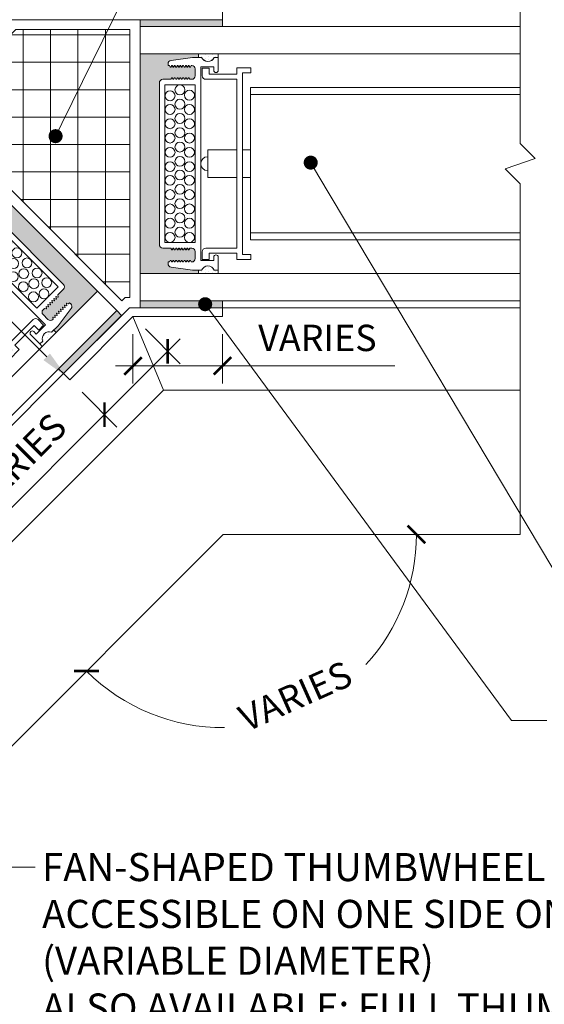
# Model space of a CAD drawing. Extents: x -22 to 490, y -53 to -42.
# Drawn here: x 150 to 151, y -51 to -49 of the extents above; entities that cross this region are included whole.
import ezdxf
from ezdxf import colors
from ezdxf.entities.mleader import LeaderData, LeaderLine
from ezdxf.math import Vec2, Vec3

# ---------------------------------------------------------------- set-up
doc = ezdxf.new("R2010")
doc.units = 0
doc.header["$LTSCALE"] = 0.375
doc.header["$MEASUREMENT"] = 0
doc.linetypes.add('DASHED', pattern=[0.75, 0.5, -0.25])
doc.layers.get('0').update_dxf_attribs({"linetype": 'CONTINUOUS', "lineweight": 0})
doc.layers.get('DEFPOINTS').update_dxf_attribs({"linetype": 'CONTINUOUS', "lineweight": 5})
for name, color, linetype, lineweight in [('Catalague Texte Anglais', 7, 'CONTINUOUS', 0), ('FRAME_C', 152, 'CONTINUOUS', 40), ('FRAME_H', 255, 'CONTINUOUS', 0), ('FRAME_L', 103, 'CONTINUOUS', 30), ('OPERTAOR', 80, 'CONTINUOUS', 0), ('VITRAGE', 140, 'CONTINUOUS', 15)]:
    doc.layers.add(name, color=color, linetype=linetype, lineweight=lineweight)
doc.layers.add('DIMENSION', color=143, linetype='CONTINUOUS')
doc.layers.add('VISION CONTROL', color=120, linetype='CONTINUOUS')
doc.styles.get("Standard").update_dxf_attribs({"font": 'arial.ttf', "height": 0.08})
doc.styles.add('T_ISO_0.5', font='arial.ttf', dxfattribs={"height": 0.06})
doc.dimstyles.new('catalogue ISO-0.25', dxfattribs={"dimscale": 0.5, "dimtxt": 0.06, "dimasz": 0.08, "dimexe": 0.08, "dimexo": 0.08, "dimgap": 0.05, "dimtad": 1, "dimdec": 1, "dimlfac": 101.6, "dimzin": 9, "dimdsep": 46, "dimtxsty": 'T_ISO_0.5', "dimblk": 'ARCHTICK', "dimcen": 0.5, "dimdle": 0.08, "dimclrd": 30, "dimclre": 165, "dimclrt": 7, "dimadec": 0, "dimazin": 0, "dimtfac": 1, "dimtdec": 1, "dimtmove": 0, "dimatfit": 3, "dimfxl": 0.15, "dimfrac": 2, "dimlwd": 9, "dimlwe": 9, "dimarcsym": 0})

# ---------------------------------------------------------------- blocks, each defined once
blk = doc.blocks.new('*X47')
at = {"color": 0, "linetype": 'DASHED'}
for p, q in [((146.546875, 93.34375), (146.546875, 93.34375)), ((146.5625, 93.375), (146.5625, 93.375)), ((146.5625, 93.3125), (146.5625, 93.3125)), ((146.578125, 93.34375), (146.578125, 93.34375)), ((146.59375, 93.3125), (146.59375, 93.3125)), ((146.546875, 93.28125), (146.546875, 93.28125)), ((146.5625, 93.25), (146.5625, 93.25)), ((146.578125, 93.28125), (146.578125, 93.28125))]:
    blk.add_line(p, q, dxfattribs=at)
blk = doc.blocks.new('INTERCALAIRE 21')
at = {"layer": 'VISION CONTROL', "lineweight": 5}
h = blk.add_hatch(color=8, dxfattribs=at)
edge = h.paths.add_edge_path()
edge.add_line((-2.842170943040401e-14, 0.500000000000032), (-0.2662452840436345, 0.500000000000032))
edge.add_line((-0.2662452840436345, 0.500000000000032), (-0.2662452840436345, 0.4847062384682523))
edge.add_line((-0.2662452840436345, 0.4847062384682523), (-0.237628243279687, 0.4847062384682523))
edge.add_line((-0.237628243279687, 0.4847062384682523), (-0.140366696281184, 0.4710370194686568))
edge.add_arc((-0.1425350993677164, 0.4553395440302488), 0.01584653612260758, -0.13510308549410865, 82.1351030854538, ccw=False)
edge.add_line((-0.1266886072995206, 0.4553021780329836), (-0.1266886072995277, 0.4476852451937781))
edge.add_line((-0.1266886072995277, 0.4476852451937781), (-0.1330443979919025, 0.4476852451937781))
edge.add_line((-0.1330443979919025, 0.4476852451937781), (-0.1384070963885975, 0.4383967791050729))
edge.add_line((-0.1384070963885975, 0.4383967791050729), (-0.1437697947852854, 0.4476852451937781))
edge.add_line((-0.1437697947852854, 0.4476852451937781), (-0.1457559793766521, 0.4476852451937781))
edge.add_line((-0.1457559793766521, 0.4476852451937781), (-0.1511186777733471, 0.4383967791050587))
edge.add_line((-0.1511186777733471, 0.4383967791050587), (-0.1564813761700421, 0.4476852451937781))
edge.add_line((-0.1564813761700421, 0.4476852451937781), (-0.1584675607614088, 0.4476852451937781))
edge.add_line((-0.1584675607614088, 0.4476852451937781), (-0.1638302591581038, 0.4383967791050587))
edge.add_line((-0.1638302591581038, 0.4383967791050587), (-0.1691929575547988, 0.4476852451937781))
edge.add_line((-0.1691929575547988, 0.4476852451937781), (-0.1711791421461584, 0.4476852451937781))
edge.add_line((-0.1711791421461584, 0.4476852451937781), (-0.1765418405428534, 0.4383967791050587))
edge.add_line((-0.1765418405428534, 0.4383967791050587), (-0.1819045389395413, 0.4476852451937781))
edge.add_line((-0.1819045389395413, 0.4476852451937781), (-0.1838907235309151, 0.4476852451937781))
edge.add_line((-0.1838907235309151, 0.4476852451937781), (-0.189253421927603, 0.4383967791050587))
edge.add_line((-0.189253421927603, 0.4383967791050587), (-0.194616120324298, 0.4476852451937781))
edge.add_line((-0.194616120324298, 0.4476852451937781), (-0.1966023049156718, 0.4476852451937781))
edge.add_line((-0.1966023049156718, 0.4476852451937781), (-0.2019650033123597, 0.4383967791050587))
edge.add_line((-0.2019650033123597, 0.4383967791050587), (-0.2073277017090547, 0.4476852451937781))
edge.add_line((-0.2073277017090547, 0.4476852451937781), (-0.2093138863004143, 0.4476852451937781))
edge.add_line((-0.2093138863004143, 0.4476852451937781), (-0.2146765846971164, 0.4383967791050445))
edge.add_line((-0.2146765846971164, 0.4383967791050445), (-0.2200392830938043, 0.4476852451937781))
edge.add_line((-0.2200392830938043, 0.4476852451937781), (-0.222025467685171, 0.4476852451937781))
edge.add_line((-0.222025467685171, 0.4476852451937781), (-0.2273881660818589, 0.4383967791050587))
edge.add_line((-0.2273881660818589, 0.4383967791050587), (-0.2326559543428246, 0.4475208560165491))
edge.add_arc((-0.2349356675290615, 0.4317957684628446), 0.01588947673094285, 81.75112766354992, 180)
edge.add_line((-0.2508251442600056, 0.4317957684628446), (-0.2508251442599985, 0.4004140519192241))
edge.add_arc((-0.2349356675290579, 0.4004140519192312), 0.01588947673094054, 180.0000000000256, 269.9999999998975)
edge.add_line((-0.2349356675290863, 0.3845245751882906), (-0.2265221896000185, 0.3845245751882906))
edge.add_line((-0.2265221896000185, 0.3845245751882906), (-0.2211594912033306, 0.3938130412770384))
edge.add_line((-0.2211594912033306, 0.3938130412770384), (-0.2157967928066356, 0.3845245751882906))
edge.add_line((-0.2157967928066356, 0.3845245751882906), (-0.2138106082152689, 0.3845245751882906))
edge.add_line((-0.2138106082152689, 0.3845245751882906), (-0.2084479098185739, 0.3938130412770384))
edge.add_line((-0.2084479098185739, 0.3938130412770384), (-0.2030852114218789, 0.3845245751882906))
edge.add_line((-0.2030852114218789, 0.3845245751882906), (-0.2010990268305193, 0.3845245751882906))
edge.add_line((-0.2010990268305193, 0.3845245751882906), (-0.1957363284338314, 0.3938130412770384))
edge.add_line((-0.1957363284338314, 0.3938130412770384), (-0.1903736300371293, 0.3845245751882906))
edge.add_line((-0.1903736300371293, 0.3845245751882906), (-0.1883874454457626, 0.3845245751882906))
edge.add_line((-0.1883874454457626, 0.3845245751882906), (-0.1830247470490747, 0.3938130412770384))
edge.add_line((-0.1830247470490747, 0.3938130412770384), (-0.1776620486523797, 0.3845245751882906))
edge.add_line((-0.1776620486523797, 0.3845245751882906), (-0.1756758640610059, 0.3845245751882906))
edge.add_line((-0.1756758640610059, 0.3845245751882906), (-0.170313165664318, 0.3938130412770384))
edge.add_line((-0.170313165664318, 0.3938130412770384), (-0.164950467267623, 0.3845245751882906))
edge.add_line((-0.164950467267623, 0.3845245751882906), (-0.1629642826762563, 0.3845245751882906))
edge.add_line((-0.1629642826762563, 0.3845245751882906), (-0.1576015842795684, 0.3938130412770384))
edge.add_line((-0.1576015842795684, 0.3938130412770384), (-0.1522388858828663, 0.3845245751882906))
edge.add_line((-0.1522388858828663, 0.3845245751882906), (-0.1502527012915067, 0.3845245751882906))
edge.add_line((-0.1502527012915067, 0.3845245751882906), (-0.1448900028948117, 0.3938130412770384))
edge.add_line((-0.1448900028948117, 0.3938130412770384), (-0.1395273044981238, 0.3845245751882906))
edge.add_line((-0.1395273044981238, 0.3845245751882906), (-0.1032516291213952, 0.3845245751882977))
edge.add_arc((-0.1032516291214023, 0.368635098457343), 0.01588947673095475, 5.121592039358802e-11, 89.99999999997442, ccw=False)
edge.add_line((-0.08736215239044753, 0.3686350984573572), (-0.08736215239046174, -0.368635098457343))
edge.add_arc((-0.1032516291214058, -0.3686350984573359), 0.0158894767309441, 269.99999999998715, 359.9999999999744, ccw=False)
edge.add_line((-0.1032516291214094, -0.3845245751882835), (-0.139527304498138, -0.3845245751882693))
edge.add_line((-0.139527304498138, -0.3845245751882693), (-0.1448900028948259, -0.3938130412770171))
edge.add_line((-0.1448900028948259, -0.3938130412770171), (-0.1502527012915209, -0.3845245751882693))
edge.add_line((-0.1502527012915209, -0.3845245751882693), (-0.1522388858828805, -0.3845245751882693))
edge.add_line((-0.1522388858828805, -0.3845245751882693), (-0.1576015842795826, -0.3938130412770171))
edge.add_line((-0.1576015842795826, -0.3938130412770171), (-0.1629642826762705, -0.3845245751882693))
edge.add_line((-0.1629642826762705, -0.3845245751882693), (-0.1649504672676372, -0.3845245751882693))
edge.add_line((-0.1649504672676372, -0.3845245751882693), (-0.1703131656643322, -0.3938130412770171))
edge.add_line((-0.1703131656643322, -0.3938130412770171), (-0.1756758640610201, -0.3845245751882693))
edge.add_line((-0.1756758640610201, -0.3845245751882693), (-0.1776620486523939, -0.3845245751882693))
edge.add_line((-0.1776620486523939, -0.3845245751882693), (-0.1830247470490889, -0.3938130412770171))
edge.add_line((-0.1830247470490889, -0.3938130412770171), (-0.1883874454457768, -0.3845245751882693))
edge.add_line((-0.1883874454457768, -0.3845245751882693), (-0.1903736300371435, -0.3845245751882693))
edge.add_line((-0.1903736300371435, -0.3845245751882693), (-0.1957363284338456, -0.3938130412770029))
edge.add_line((-0.1957363284338456, -0.3938130412770029), (-0.2010990268305335, -0.3845245751882693))
edge.add_line((-0.2010990268305335, -0.3845245751882693), (-0.2030852114218931, -0.3845245751882693))
edge.add_line((-0.2030852114218931, -0.3845245751882693), (-0.2084479098185881, -0.3938130412770171))
edge.add_line((-0.2084479098185881, -0.3938130412770171), (-0.2138106082152831, -0.3845245751882693))
edge.add_line((-0.2138106082152831, -0.3845245751882693), (-0.2157967928066498, -0.3845245751882693))
edge.add_line((-0.2157967928066498, -0.3845245751882693), (-0.2211594912033448, -0.3938130412770171))
edge.add_line((-0.2211594912033448, -0.3938130412770171), (-0.2265221896000327, -0.3845245751882693))
edge.add_line((-0.2265221896000327, -0.3845245751882693), (-0.2349356675291006, -0.3845245751882764))
edge.add_arc((-0.2349356675290757, -0.4004140519192099), 0.01588947673093344, 90.0000000000897, 180.0000000000256)
edge.add_line((-0.2508251442600127, -0.400414051919217), (-0.2508251442600127, -0.4317957684628304))
edge.add_arc((-0.2349356675290757, -0.4317957684628304), 0.01588947673093699, 180, 278.2488723364792)
edge.add_line((-0.2326559543428317, -0.4475208560165278), (-0.227388166081866, -0.4383967791050516))
edge.add_line((-0.227388166081866, -0.4383967791050516), (-0.2220254676851781, -0.447685245193771))
edge.add_line((-0.2220254676851781, -0.447685245193771), (-0.2200392830938114, -0.447685245193771))
edge.add_line((-0.2200392830938114, -0.447685245193771), (-0.2146765846971235, -0.4383967791050374))
edge.add_line((-0.2146765846971235, -0.4383967791050374), (-0.2093138863004214, -0.447685245193771))
edge.add_line((-0.2093138863004214, -0.447685245193771), (-0.2073277017090618, -0.447685245193771))
edge.add_line((-0.2073277017090618, -0.447685245193771), (-0.2019650033123668, -0.4383967791050374))
edge.add_line((-0.2019650033123668, -0.4383967791050374), (-0.1966023049156789, -0.447685245193771))
edge.add_line((-0.1966023049156789, -0.447685245193771), (-0.1946161203243051, -0.447685245193771))
edge.add_line((-0.1946161203243051, -0.447685245193771), (-0.1892534219276101, -0.4383967791050516))
edge.add_line((-0.1892534219276101, -0.4383967791050516), (-0.1838907235309222, -0.447685245193771))
edge.add_line((-0.1838907235309222, -0.447685245193771), (-0.1819045389395484, -0.447685245193771))
edge.add_line((-0.1819045389395484, -0.447685245193771), (-0.1765418405428605, -0.4383967791050374))
edge.add_line((-0.1765418405428605, -0.4383967791050374), (-0.1711791421461655, -0.447685245193771))
edge.add_line((-0.1711791421461655, -0.447685245193771), (-0.1691929575548059, -0.447685245193771))
edge.add_line((-0.1691929575548059, -0.447685245193771), (-0.1638302591581109, -0.4383967791050374))
edge.add_line((-0.1638302591581109, -0.4383967791050374), (-0.1584675607614159, -0.447685245193771))
edge.add_line((-0.1584675607614159, -0.447685245193771), (-0.1564813761700492, -0.447685245193771))
edge.add_line((-0.1564813761700492, -0.447685245193771), (-0.1511186777733542, -0.4383967791050374))
edge.add_line((-0.1511186777733542, -0.4383967791050374), (-0.1457559793766592, -0.447685245193771))
edge.add_line((-0.1457559793766592, -0.447685245193771), (-0.1437697947852925, -0.447685245193771))
edge.add_line((-0.1437697947852925, -0.447685245193771), (-0.1384070963886046, -0.4383967791050516))
edge.add_line((-0.1384070963886046, -0.4383967791050516), (-0.1330443979919096, -0.447685245193771))
edge.add_line((-0.1330443979919096, -0.447685245193771), (-0.1266886072995348, -0.447685245193771))
edge.add_line((-0.1266886072995348, -0.447685245193771), (-0.1266886072995348, -0.4553235273875096))
edge.add_arc((-0.1425780840304718, -0.4553235273875096), 0.01588947673093699, -82.00000000001342, 0, ccw=False)
edge.add_line((-0.1403666962811982, -0.4710583688231686), (-0.2376282432797012, -0.4847275878227784))
edge.add_line((-0.2376282432797012, -0.4847275878227784), (-0.2662452840436487, -0.4847275878227784))
edge.add_line((-0.2662452840436487, -0.4847275878227784), (-0.2662452840436487, -0.500000000000032))
edge.add_line((-0.2662452840436487, -0.500000000000032), (-4.263256414560601e-14, -0.500000000000032))
edge.add_line((-4.263256414560601e-14, -0.500000000000032), (-2.842170943040401e-14, 0.500000000000032))
at = {"linetype": 'Continuous', "lineweight": 0, "ltscale": 0.15}
for p, q in [((-0.2662452840436416, 0.5000000000000107), (-7.105427357601002e-15, 0.5000000000000107)), ((-7.105427357601002e-15, 0.5000000000000107), (7.105427357601002e-15, -0.5000000000000107)), ((-0.2662452840436274, -0.5000000000000107), (7.105427357601002e-15, -0.5000000000000107))]:
    blk.add_line(p, q, dxfattribs=at)
at = {"color": 7, "linetype": 'Continuous', "lineweight": 0}
for p, q in [((-0.3554970722250772, 0.4847275878227855), (-0.337185527618665, 0.4847275878227855)), ((-0.3554970722250772, 0.4253406503733963), (-0.3554970722250772, 0.4847275878227855)), ((-0.2800607041189309, 0.4847275878227855), (-0.2376282432796941, 0.4847275878227855)), ((-0.2800607041068375, 0.4847275878227855), (-0.2662452840436416, 0.4847275878227855)), ((-0.2376282432796941, 0.4847275878227855), (-0.1403666962811911, 0.4710583688231758)), ((-0.1266886072995277, 0.4476852451937781), (-0.1266886072995277, 0.4553235273875167)), ((-0.4405838480480284, 0.4363198270062689), (-0.50374451805353, 0.4363198270062689)), ((-0.50374451805353, 0.4363198270062689), (-0.50374451805353, 0.4136773226646788)), ((-0.50374451805353, 0.4136773226646788), (-0.4658083923584044, 0.4136773226646788)), ((-0.4658083923584044, 0.4136773226646788), (-0.4658083923583902, -0.4143615100754907)), ((-0.4405838480480284, 0.4073215319722969), (-0.4405838480480284, 0.4363198270062689)), ((-0.314461126496191, 0.4073215319722969), (-0.4405838480480284, 0.4073215319722969)), ((-0.2760496885703674, 0.4412301452718417), (-0.3352379893931214, 0.4412301452718417)), ((-0.3352379893931214, 0.4412301452718417), (-0.3352379893931214, 0.4253406503733963)), ((-0.314461126496191, 0.4360218993175629), (-0.314461126496191, 0.4073215319722969)), ((-0.2826821730343099, 0.4360218993175629), (-0.314461126496191, 0.4360218993175629)), ((-0.2826821730343099, 0.4005685043616545), (-0.2826821730343099, 0.4360218993175629)), ((-0.2760496885703674, 0.4412301452718417), (-0.2760496885703532, -0.4412301452718133)), ((-0.2508251442599985, 0.4004140519192383), (-0.2508251442599985, 0.4317957684628446)), ((-0.234935667529065, 0.4476852451937781), (-0.2327508644785539, 0.4476852451937781)), ((-0.2327508644785539, 0.4476852451937781), (-0.2285079849071536, 0.4403363622057377)), ((-0.2262683472565712, 0.4403363622057377), (-0.2285079849071536, 0.4403363622057377)), ((-0.222025467685171, 0.4476852451937781), (-0.2262683472565712, 0.4403363622057377)), ((-0.222025467685171, 0.4476852451937781), (-0.2200392830938043, 0.4476852451937781)), ((-0.2200392830938043, 0.4476852451937781), (-0.2157964035224111, 0.4403363622057377)), ((-0.2135567658718145, 0.4403363622057377), (-0.2157964035224111, 0.4403363622057377)), ((-0.2093138863004143, 0.4476852451937781), (-0.2135567658718145, 0.4403363622057377)), ((-0.2093138863004143, 0.4476852451937781), (-0.2073277017090547, 0.4476852451937781)), ((-0.2073277017090547, 0.4476852451937781), (-0.2030848221376544, 0.4403363622057377)), ((-0.2008451844870649, 0.4403363622057377), (-0.2030848221376544, 0.4403363622057377)), ((-0.1966023049156718, 0.4476852451937781), (-0.2008451844870649, 0.4403363622057377)), ((-0.1966023049156718, 0.4476852451937781), (-0.194616120324298, 0.4476852451937781)), ((-0.194616120324298, 0.4476852451937781), (-0.1903732407528977, 0.4403363622057377)), ((-0.1881336031023153, 0.4403363622057377), (-0.1903732407528977, 0.4403363622057377)), ((-0.1838907235309151, 0.4476852451937781), (-0.1881336031023153, 0.4403363622057377)), ((-0.1838907235309151, 0.4476852451937781), (-0.1819045389395413, 0.4476852451937781)), ((-0.1819045389395413, 0.4476852451937781), (-0.1776616593681482, 0.4403363622057377)), ((-0.1754220217175586, 0.4403363622057377), (-0.1776616593681482, 0.4403363622057377)), ((-0.1711791421461584, 0.4476852451937781), (-0.1754220217175586, 0.4403363622057377)), ((-0.1711791421461584, 0.4476852451937781), (-0.1691929575547988, 0.4476852451937781)), ((-0.1691929575547988, 0.4476852451937781), (-0.1649500779833986, 0.4403363622057377)), ((-0.162710440332809, 0.4403363622057377), (-0.1649500779833986, 0.4403363622057377)), ((-0.1584675607614088, 0.4476852451937781), (-0.162710440332809, 0.4403363622057377)), ((-0.1584675607614088, 0.4476852451937781), (-0.1564813761700421, 0.4476852451937781)), ((-0.1564813761700421, 0.4476852451937781), (-0.1522384965986419, 0.4403363622057377)), ((-0.1499988589480523, 0.4403363622057377), (-0.1522384965986419, 0.4403363622057377)), ((-0.1457559793766521, 0.4476852451937781), (-0.1499988589480523, 0.4403363622057377)), ((-0.1457559793766521, 0.4476852451937781), (-0.1437697947852854, 0.4476852451937781)), ((-0.1437697947852854, 0.4476852451937781), (-0.1395269152138852, 0.4403363622057377)), ((-0.1372872775633098, 0.4403363622057377), (-0.1395269152138852, 0.4403363622057377)), ((-0.1330443979919025, 0.4476852451937781), (-0.1372872775633098, 0.4403363622057377)), ((-0.1266886072995277, 0.4476852451937781), (-0.1330443979919025, 0.4476852451937781)), ((-0.2985716497652575, 0.3846790276307068), (-0.4405838480480284, 0.3846790276307068)), ((-0.4405838480480142, -0.3853632150415329), (-0.4405838480480284, 0.3846790276307068)), ((-0.2508251442599985, 0.3596972677962036), (-0.2508251442599843, -0.359697267796161)), ((-0.2508251442599985, 0.3596972677962036), (-0.1125866967008164, 0.3596972677962036)), ((-0.2349356675290579, 0.3845245751883049), (-0.2265221896000256, 0.3845245751882906)), ((-0.2265221896000256, 0.3845245751882906), (-0.2222793100286324, 0.3918734581763594)), ((-0.2200396723780429, 0.3918734581763594), (-0.2222793100286324, 0.3918734581763594)), ((-0.2157967928066427, 0.3845245751882906), (-0.2200396723780429, 0.3918734581763594)), ((-0.2157967928066427, 0.3845245751882906), (-0.213810608215276, 0.3845245751882906)), ((-0.213810608215276, 0.3845245751882906), (-0.2095677286438757, 0.3918734581763594)), ((-0.2073280909932862, 0.3918734581763594), (-0.2095677286438757, 0.3918734581763594)), ((-0.203085211421886, 0.3845245751882906), (-0.2073280909932862, 0.3918734581763594)), ((-0.203085211421886, 0.3845245751882906), (-0.2010990268305264, 0.3845245751882906)), ((-0.2010990268305264, 0.3845245751882906), (-0.1968561472591261, 0.3918734581763594)), ((-0.1946165096085437, 0.3918734581763594), (-0.1968561472591261, 0.3918734581763594)), ((-0.1903736300371364, 0.3845245751882906), (-0.1946165096085437, 0.3918734581763594)), ((-0.1903736300371364, 0.3845245751882906), (-0.1883874454457697, 0.3845245751882906)), ((-0.1883874454457697, 0.3845245751882906), (-0.1841445658743694, 0.3918734581763594)), ((-0.181904928223787, 0.3918734581763594), (-0.1841445658743694, 0.3918734581763594)), ((-0.1776620486523868, 0.3845245751882906), (-0.181904928223787, 0.3918734581763594)), ((-0.1776620486523868, 0.3845245751882906), (-0.175675864061013, 0.3845245751882906)), ((-0.175675864061013, 0.3845245751882906), (-0.1714329844896127, 0.3918734581763594)), ((-0.1691933468390303, 0.3918734581763594), (-0.1714329844896127, 0.3918734581763594)), ((-0.1649504672676301, 0.3845245751882906), (-0.1691933468390303, 0.3918734581763594)), ((-0.1649504672676301, 0.3845245751882906), (-0.1629642826762634, 0.3845245751882906)), ((-0.1629642826762634, 0.3845245751882906), (-0.1587214031048703, 0.3918734581763594)), ((-0.1564817654542807, 0.3918734581763594), (-0.1587214031048703, 0.3918734581763594)), ((-0.1522388858828734, 0.3845245751882906), (-0.1564817654542807, 0.3918734581763594)), ((-0.1522388858828734, 0.3845245751882906), (-0.1502527012915138, 0.3845245751882906)), ((-0.1502527012915138, 0.3845245751882906), (-0.1460098217201136, 0.3918734581763594)), ((-0.143770184069524, 0.3918734581763594), (-0.1460098217201136, 0.3918734581763594)), ((-0.1395273044981309, 0.3845245751882906), (-0.143770184069524, 0.3918734581763594)), ((-0.1395273044981309, 0.3845245751882906), (-0.1032516291213952, 0.3845245751883049)), ((-0.1125866967008022, -0.359697267796161), (-0.1125866967008022, 0.3596972677962036)), ((-0.08736215239044753, 0.3686351096669647), (-0.08736215239043332, -0.3686350984573288)), ((-0.5030264044987902, 0.06306148134702383), (-0.4658083923584115, 0.06306148134702383)), ((-0.4405838480480355, 0.06306148134702383), (-0.3075804320198259, 0.06306148134702383)), ((-0.3075804320198259, 0.06306148134702383), (-0.3075804320198259, -0.06306149245076043)), ((-0.5030264044987902, -0.06306149245076043), (-0.4658083923584115, -0.06306149245076043)), ((-0.4405838480480355, -0.06306149245076043), (-0.3075804320198259, -0.06306149245076043)), ((-0.2985716497652362, -0.3853632150415329), (-0.4405838480480142, -0.3853632150415329)), ((-0.2826821730342957, -0.4012526917724664), (-0.2826821730342957, -0.4367060867283747)), ((-0.2508251442599843, -0.359697267796161), (-0.1125866967008022, -0.359697267796161)), ((-0.2508251442599843, -0.4004140519191957), (-0.2508251442599843, -0.431795768462802)), ((-0.2349356675290437, -0.3845245751882622), (-0.2265221896000114, -0.384524575188248)), ((-0.2265221896000114, -0.384524575188248), (-0.2222793100286182, -0.3918734581763168)), ((-0.2200396723780287, -0.3918734581763168), (-0.2222793100286182, -0.3918734581763168)), ((-0.2157967928066284, -0.384524575188248), (-0.2200396723780287, -0.3918734581763168)), ((-0.2157967928066284, -0.384524575188248), (-0.2138106082152618, -0.384524575188248)), ((-0.2138106082152618, -0.384524575188248), (-0.2095677286438615, -0.3918734581763168)), ((-0.207328090993272, -0.3918734581763168), (-0.2095677286438615, -0.3918734581763168)), ((-0.2030852114218717, -0.384524575188248), (-0.207328090993272, -0.3918734581763168)), ((-0.2030852114218717, -0.384524575188248), (-0.2010990268305122, -0.384524575188248)), ((-0.2010990268305122, -0.384524575188248), (-0.1968561472591119, -0.3918734581763168)), ((-0.1946165096085295, -0.3918734581763168), (-0.1968561472591119, -0.3918734581763168)), ((-0.1903736300371222, -0.384524575188248), (-0.1946165096085295, -0.3918734581763168)), ((-0.1903736300371222, -0.384524575188248), (-0.1883874454457555, -0.384524575188248)), ((-0.1883874454457555, -0.384524575188248), (-0.1841445658743552, -0.3918734581763168)), ((-0.1819049282237728, -0.3918734581763168), (-0.1841445658743552, -0.3918734581763168)), ((-0.1776620486523726, -0.384524575188248), (-0.1819049282237728, -0.3918734581763168)), ((-0.1776620486523726, -0.384524575188248), (-0.1756758640609988, -0.384524575188248)), ((-0.1756758640609988, -0.384524575188248), (-0.1714329844895985, -0.3918734581763168)), ((-0.1691933468390161, -0.3918734581763168), (-0.1714329844895985, -0.3918734581763168)), ((-0.1649504672676159, -0.384524575188248), (-0.1691933468390161, -0.3918734581763168)), ((-0.1649504672676159, -0.384524575188248), (-0.1629642826762492, -0.384524575188248)), ((-0.1629642826762492, -0.384524575188248), (-0.1587214031048561, -0.3918734581763168)), ((-0.1564817654542665, -0.3918734581763168), (-0.1587214031048561, -0.3918734581763168)), ((-0.1522388858828592, -0.384524575188248), (-0.1564817654542665, -0.3918734581763168)), ((-0.1522388858828592, -0.384524575188248), (-0.1502527012914996, -0.384524575188248)), ((-0.1502527012914996, -0.384524575188248), (-0.1460098217200994, -0.3918734581763168)), ((-0.1437701840695098, -0.3918734581763168), (-0.1460098217200994, -0.3918734581763168)), ((-0.1395273044981167, -0.384524575188248), (-0.1437701840695098, -0.3918734581763168)), ((-0.1395273044981167, -0.384524575188248), (-0.103251629121381, -0.3845245751882622)), ((-0.5037445180535158, -0.4143615100754907), (-0.4658083923583902, -0.4143615100754907)), ((-0.5037445180535158, -0.4370040144170808), (-0.5037445180535158, -0.4143615100754907)), ((-0.4405838480480142, -0.4370040144170808), (-0.5037445180535158, -0.4370040144170808)), ((-0.4405838480480142, -0.408005719383123), (-0.4405838480480142, -0.4370040144170808)), ((-0.3144611264961767, -0.408005719383123), (-0.4405838480480142, -0.408005719383123)), ((-0.355497072225063, -0.4253406503733537), (-0.355497072225063, -0.484727587822757)), ((-0.3352379893931072, -0.4412301452718133), (-0.3352379893931072, -0.4253406503733537)), ((-0.2760496885703532, -0.4412301452718133), (-0.3352379893931072, -0.4412301452718133)), ((-0.3144611264961767, -0.4367060867283747), (-0.3144611264961767, -0.408005719383123)), ((-0.2826821730342957, -0.4367060867283747), (-0.3144611264961767, -0.4367060867283747)), ((-0.2349356675290508, -0.4476852451937496), (-0.2327508644785397, -0.4476852451937496)), ((-0.2327508644785397, -0.4476852451937496), (-0.2285079849071394, -0.4403363622056951)), ((-0.226268347256557, -0.4403363622056951), (-0.2285079849071394, -0.4403363622056951)), ((-0.2220254676851567, -0.4476852451937496), (-0.226268347256557, -0.4403363622056951)), ((-0.2220254676851567, -0.4476852451937496), (-0.2200392830937901, -0.4476852451937496)), ((-0.2200392830937901, -0.4476852451937496), (-0.2157964035223969, -0.4403363622056951)), ((-0.2135567658718003, -0.4403363622056951), (-0.2157964035223969, -0.4403363622056951)), ((-0.2093138863004, -0.4476852451937496), (-0.2135567658718003, -0.4403363622056951)), ((-0.2093138863004, -0.4476852451937496), (-0.2073277017090405, -0.4476852451937496)), ((-0.2073277017090405, -0.4476852451937496), (-0.2030848221376402, -0.4403363622056951)), ((-0.2008451844870507, -0.4403363622056951), (-0.2030848221376402, -0.4403363622056951)), ((-0.1966023049156576, -0.4476852451937496), (-0.2008451844870507, -0.4403363622056951)), ((-0.1966023049156576, -0.4476852451937496), (-0.1946161203242838, -0.4476852451937496)), ((-0.1946161203242838, -0.4476852451937496), (-0.1903732407528835, -0.4403363622056951)), ((-0.1881336031023011, -0.4403363622056951), (-0.1903732407528835, -0.4403363622056951)), ((-0.1838907235309009, -0.4476852451937496), (-0.1881336031023011, -0.4403363622056951)), ((-0.1838907235309009, -0.4476852451937496), (-0.1819045389395271, -0.4476852451937496)), ((-0.1819045389395271, -0.4476852451937496), (-0.1776616593681339, -0.4403363622056951)), ((-0.1754220217175444, -0.4403363622056951), (-0.1776616593681339, -0.4403363622056951)), ((-0.1711791421461442, -0.4476852451937496), (-0.1754220217175444, -0.4403363622056951)), ((-0.1711791421461442, -0.4476852451937496), (-0.1691929575547846, -0.4476852451937496)), ((-0.1691929575547846, -0.4476852451937496), (-0.1649500779833843, -0.4403363622056951)), ((-0.1627104403327948, -0.4403363622056951), (-0.1649500779833843, -0.4403363622056951)), ((-0.1584675607613946, -0.4476852451937496), (-0.1627104403327948, -0.4403363622056951)), ((-0.1584675607613946, -0.4476852451937496), (-0.1564813761700279, -0.4476852451937496)), ((-0.1564813761700279, -0.4476852451937496), (-0.1522384965986276, -0.4403363622056951)), ((-0.1499988589480381, -0.4403363622056951), (-0.1522384965986276, -0.4403363622056951)), ((-0.1457559793766379, -0.4476852451937496), (-0.1499988589480381, -0.4403363622056951)), ((-0.1457559793766379, -0.4476852451937496), (-0.1437697947852712, -0.4476852451937496)), ((-0.1437697947852712, -0.4476852451937496), (-0.139526915213871, -0.4403363622056951)), ((-0.1372872775632956, -0.4403363622056951), (-0.139526915213871, -0.4403363622056951)), ((-0.1330443979918883, -0.4476852451937496), (-0.1372872775632956, -0.4403363622056951)), ((-0.1266886072995135, -0.4476852451937496), (-0.1330443979918883, -0.4476852451937496)), ((-0.1266886072995135, -0.4476852451937496), (-0.1266886072995135, -0.4553235273874883)), ((-0.355497072225063, -0.484727587822757), (-0.3371855276186508, -0.484727587822757)), ((-0.2800607041189167, -0.484727587822757), (-0.2376282432796799, -0.484727587822757)), ((-0.2800607041068233, -0.4847275878227855), (-0.2662452840436274, -0.4847275878227855)), ((-0.2376282432796799, -0.484727587822757), (-0.1403666962811769, -0.4710583688231331))]:
    blk.add_line(p, q, dxfattribs=at)
for points in [[(-0.3554970722250772, 0.4847275878227855), (-0.3554970722250772, 0.5000000000000107), (-0.2662452840436416, 0.5000000000000107), (-0.2662452840436416, 0.4847275878227855)], [(-0.3371855276226512, 0.4847275878227855), (-0.3554970722250843, 0.4847275878227713)], [(-0.355497072225063, -0.4847275878227855), (-0.355497072225063, -0.5000000000000107), (-0.2662452840436274, -0.5000000000000107), (-0.2662452840436274, -0.4847275878227855)], [(-0.337185527622637, -0.4847275878227855), (-0.3554970722250701, -0.4847275878227713)]]:
    blk.add_lwpolyline(points, dxfattribs=at)
for centre in [(-0.1808839089521186, 0.3363938905606183), (-0.2244262893186004, 0.3123216785196412), (-0.1360220625139306, 0.3094896535736531), (-0.2244262893186004, 0.2471851047617299), (-0.1808839089521186, 0.2712573168026928), (-0.1360220625139306, 0.2471851047617299), (-0.1808839089521186, 0.2061207430447816), (-0.2244262893186004, 0.1820485310038187), (-0.1360220625139306, 0.1820485310038187), (-0.2244262893186004, 0.1169119572458932), (-0.1808839089521186, 0.1409841692868703), (-0.1360220625139306, 0.1169119572458932), (-0.1808839089521186, 0.07584759552894482), (-0.2244262893186004, 0.05177538348797484), (-0.1360220625139306, 0.05177538348797484), (-0.2244262893186004, -0.01336119026993643), (-0.1808839089521186, 0.01071102177103356), (-0.1360220625139306, -0.01336119026993643), (-0.1808839089521186, -0.0515935270408896), (-0.2244262893186004, -0.07566573908185958), (-0.1360220625139306, -0.07566573908185958), (-0.2244262893186004, -0.1408023128397637), (-0.1808839089521186, -0.116730100798808), (-0.1360220625139306, -0.1408023128397637), (-0.1808839089521186, -0.1818666745567121), (-0.2244262893186004, -0.2059388865976892), (-0.1360220625139306, -0.2059388865976892), (-0.2244262893186004, -0.2710754603556005), (-0.1808839089521186, -0.2470032483146376), (-0.1360220625139306, -0.2710754603556005), (-0.2244262893186004, -0.336212034113526), (-0.1808839089521186, -0.3121398220725489), (-0.1360220625139306, -0.336212034113526)]:
    blk.add_circle(centre, 0.02254794828564571, dxfattribs=at)
for centre, radius, start, end in [((-0.3086231158687909, 0.4972405507484119), 0.03118309808447118, 203.6578393869947, 336.3421606129958), ((-0.3086231158687909, 0.4968480758972014), 0.03102769079596324, 202.9939887952305, 337.0060111987181), ((-0.1425780840304682, 0.4553235273875167), 0.01588947673094073, 0, 81.99999999999964), ((-0.3453675308090922, 0.4253406685409082), 0.01012954141597453, 180, 0), ((-0.234935667529065, 0.4317957684628446), 0.01588947673094073, 90.00000000000081, 180), ((-0.2985716497652504, 0.4005685043616545), 0.01588947673094073, 270, 359.9999999999996), ((-0.234935667529065, 0.4004140519192383), 0.01588947673094073, 180, 270.0000000000008), ((-0.1032516291213952, 0.3686350984573572), 0.01588947673094073, 0, 90.00000000000081), ((-0.3075804320198259, -5.55186474571201e-09), 0.03167362488293319, 270, 90), ((-0.2985716497652362, -0.4012526917724664), 0.01588947673094073, 4.071109992273301e-13, 90), ((-0.2349356675290508, -0.4004140519191957), 0.01588947673094073, 89.99999999999919, 180), ((-0.103251629121381, -0.3686350984573288), 0.01588947673094073, 269.9999999999988, 0), ((-0.345367530809078, -0.4253406685408656), 0.01012954141597453, 0, 180), ((-0.2349356675290508, -0.431795768462802), 0.01588947673094073, 179.9999999999996, 269.9999999999988), ((-0.3086231158687767, -0.4968480758972014), 0.03102769079596324, 22.99398880128139, 157.006011204769), ((-0.3086231158687767, -0.4972405507483693), 0.03118309808447118, 23.65783938700416, 156.3421606130052), ((-0.142578084030454, -0.4553235273874883), 0.01588947673094073, 277.9999999999999, 0)]:
    blk.add_arc(centre, radius, start, end, dxfattribs=at)
at = {"color": 7, "linetype": 'Continuous', "lineweight": 0, "yscale": 0.5044918951911583, "rotation": 90}
for p, xscale, zscale in [((46.76333941185224, 74.42841694609885), -0.5044918951911583, 0.5044918951911584), ((46.76333941185227, -74.42900601561377), 0.5044918951911583, 0.5044918951911583)]:
    blk.add_blockref('*X47', p, dxfattribs=dict(at, xscale=xscale, zscale=zscale))
blk = doc.blocks.new('_ArchTick')
at = {"color": 0, "const_width": 0.15}
blk.add_lwpolyline([(-0.5, -0.5), (0.5, 0.5)], dxfattribs=at)
blk = doc.blocks.new('*D634')
at = {"layer": 'Catalague Texte Anglais', "color": 165, "lineweight": 9, "ltscale": 0.25, "transparency": 16777216}
for p, q in [((149.8166400106537, -49.69451947032017), (149.8166400106537, -49.80707593141035)), ((150.020633227347, -49.69451947032017), (150.020633227347, -49.80707593141035))]:
    blk.add_line(p, q, dxfattribs=at)
at = {"layer": 'Catalague Texte Anglais', "color": 30, "lineweight": 9, "ltscale": 0.25, "transparency": 16777216}
for p, q in [((149.7766400106537, -49.76707593141035), (150.020633227347, -49.76707593141035)), ((150.020633227347, -49.76707593141035), (150.4133344551778, -49.76707593141035))]:
    blk.add_line(p, q, dxfattribs=at)
at = {"layer": 'DEFPOINTS', "color": 0, "lineweight": 0, "ltscale": 0.25, "transparency": 16777216}
for p in [(149.8166400106537, -49.65451947032017), (150.020633227347, -49.65451947032017), (150.020633227347, -49.76707593141035)]:
    blk.add_point(p, dxfattribs=at)
at = {"layer": 'Catalague Texte Anglais', "color": 30, "lineweight": 9, "ltscale": 0.25, "transparency": 16777216, "xscale": 0.04, "yscale": 0.04, "zscale": 0.04, "rotation": 180}
blk.add_blockref('_ArchTick', (149.8166400106537, -49.76707593141035), dxfattribs=at)
at = {"layer": 'Catalague Texte Anglais', "color": 30, "lineweight": 9, "ltscale": 0.25, "transparency": 16777216, "xscale": 0.04, "yscale": 0.04, "zscale": 0.04}
blk.add_blockref('_ArchTick', (150.020633227347, -49.76707593141035), dxfattribs=at)
at = {"layer": 'Catalague Texte Anglais', "color": 7, "ltscale": 0.25, "transparency": 16777216, "insert": (150.2369838412624, -49.71105273905018), "char_height": 0.06, "attachment_point": 5, "style": 'T_ISO_0.5'}
blk.add_mtext('VARIES', dxfattribs=at)
blk = doc.blocks.new('*D635')
at = {"layer": 'Catalague Texte Anglais', "color": 165, "lineweight": 9, "ltscale": 0.25, "transparency": 16777216}
for p, q in [((149.8449242819011, -49.68280374156767), (149.9242589630326, -49.76213842269928)), ((149.7006789928167, -49.82704903065154), (149.7800136739482, -49.90638371178325))]:
    blk.add_line(p, q, dxfattribs=at)
at = {"layer": 'Catalague Texte Anglais', "color": 30, "lineweight": 9, "ltscale": 0.25, "transparency": 16777216}
for p, q in [((149.9242589630327, -49.70556988020437), (149.7517294027008, -49.87809944053576)), ((149.7517294027008, -49.87809944053576), (149.474047701521, -50.15578114171489))]:
    blk.add_line(p, q, dxfattribs=at)
at = {"layer": 'DEFPOINTS', "color": 0, "lineweight": 0, "ltscale": 0.25, "transparency": 16777216}
for p in [(149.8166400106537, -49.65451947032018), (149.6723947215693, -49.79876475940405), (149.7517294027008, -49.87809944053576)]:
    blk.add_point(p, dxfattribs=at)
at = {"layer": 'Catalague Texte Anglais', "color": 30, "lineweight": 9, "ltscale": 0.25, "transparency": 16777216, "xscale": 0.04, "yscale": 0.04, "zscale": 0.04}
for p, rotation in [((149.8959746917851, -49.73385415145179), 44.99999999993022), ((149.7517294027008, -49.87809944053576), 224.9999999999302)]:
    blk.add_blockref('_ArchTick', p, dxfattribs=dict(at, rotation=rotation))
at = {"layer": 'Catalague Texte Anglais', "color": 7, "ltscale": 0.25, "transparency": 16777216, "insert": (149.5591320372656, -49.99146804752741), "char_height": 0.06, "attachment_point": 5, "rotation": 44.99999999993018, "style": 'T_ISO_0.5'}
blk.add_mtext('VARIES', dxfattribs=at)
blk = doc.blocks.new('*D637')
at = {"layer": 'Catalague Texte Anglais', "color": 30, "lineweight": 9, "ltscale": 0.25, "transparency": 16777216}
for start, end in [(317.6434250652532, 359.9999999999999), (224.9999999993387, 270.4268807500904)]:
    blk.add_arc((150.0222517916503, -50.15091124865862), 0.440346655174722, start, end, dxfattribs=at)
at = {"layer": 'DEFPOINTS', "color": 0, "lineweight": 0, "ltscale": 0.25, "transparency": 16777216}
for p in [(150.0222517916503, -50.15091124865862), (150.0222517916503, -50.15091124865862), (150.6990366786083, -50.15091124865862), (150.0222517916469, -50.59125790383334), (149.4845760299449, -50.68858701035162)]:
    blk.add_point(p, dxfattribs=at)
at = {"layer": 'Catalague Texte Anglais', "color": 30, "lineweight": 9, "ltscale": 0.25, "transparency": 16777216, "xscale": 0.04, "yscale": 0.04, "zscale": 0.04}
for p, rotation in [((150.462598446825, -50.15091124865862), 89.99999999999993), ((149.7108796856999, -50.46228335460189), 134.9999999993387)]:
    blk.add_blockref('_ArchTick', p, dxfattribs=dict(at, rotation=rotation))
at = {"layer": 'Catalague Texte Anglais', "color": 7, "lineweight": 0, "ltscale": 0.25, "transparency": 16777216, "insert": (150.1896741460453, -50.5263279623264), "char_height": 0.06, "attachment_point": 5, "rotation": 24.035152907671783, "style": 'T_ISO_0.5'}
blk.add_mtext('VARIES', dxfattribs=at)
blk = doc.blocks.new('_Dot')
at = {"color": 0, "linetype": 'ByBlock', "lineweight": -2}
blk.add_line((-0.5, 0), (-1, 0), dxfattribs=at)
at = {"color": 0, "linetype": 'ByBlock', "const_width": 0.5}
blk.add_lwpolyline([(-0.25, 0, 1), (0.25, 0, 1)], format="xyb", close=True, dxfattribs=at)

msp = doc.modelspace()

# ---------------------------------------------------------------- hatches: boundary and pattern name
at = {"layer": 'DIMENSION', "lineweight": 0, "ltscale": 0.25, "transparency": 33554559}
h = msp.add_hatch(dxfattribs=at)
h.set_pattern_fill('NET', scale=0.5, angle=90)
h.set_pattern_definition([(90, (514.5662887642266, 82.61220552046785), (-0.0625, 3.827021247335479e-18), []), (180, (514.5662887642266, 82.61220552046785), (-7.654042494670958e-18, -0.0625), [])])
h.paths.add_polyline_path([(149.7987602166311, -49.6113538290987), (149.8092392743167, -49.6113538290987), (149.8092392743167, -49.00090778320626), (149.5500726226322, -49.00090778320625), (149.3617289063671, -49.18914317241084), (149.7913498898421, -49.61876415588763)])
at = {"layer": 'FRAME_H', "transparency": 33554559}
for points in [[(150.0206332273468, -48.9938944703205), (150.0206332273468, -48.97826947032044), (149.8331332273468, -48.97826947032112), (149.8331332273468, -48.99389447032124)], [(150.020633227347, -49.63451947032019), (150.0206332273469, -49.61889447032014), (149.8331332273469, -49.61889447032082), (149.833133227347, -49.63451947032093)], [(149.6582523733714, -49.78462241120634), (149.6472038299155, -49.77357386775018), (149.779786351389, -49.64099134627882), (149.7908348948451, -49.65203988973503)]]:
    msp.add_hatch(color=8, dxfattribs=at).paths.add_polyline_path(points)

# ---------------------------------------------------------------- linework, layer by layer
at = {"layer": 'DIMENSION', "color": 7, "lineweight": 0, "ltscale": 0.25, "transparency": 33554559}
msp.add_lwpolyline([(149.7987602166311, -49.6113538290987), (149.8092392743167, -49.6113538290987), (149.8092392743167, -49.00090778320626), (149.5500726226322, -49.00090778320625), (149.3617289063671, -49.18914317241084), (149.7913498898421, -49.61876415588763)], close=True, dxfattribs=at)
at = {"layer": 'FRAME_C', "lineweight": 0, "ltscale": 0.25}
for points in [[(149.1800714132253, -49.30644144909243), (149.5282433920102, -48.95826947032109), (150.0206332273467, -48.95826947032101), (150.0206332273467, -48.97826947032102), (149.5365276632576, -48.9782694703211), (149.194213548849, -49.32058358471616)], [(149.6582525859456, -49.78462262378032), (149.8083557394061, -49.63451947032031), (150.020633227347, -49.6345194703202), (150.020633227347, -49.65451947032018), (149.8166400106537, -49.65451947032017), (149.6723947215693, -49.79876475940405)]]:
    msp.add_lwpolyline(points, close=True, dxfattribs=at)
at = {"layer": 'FRAME_H', "color": 7, "lineweight": 0}
for points in [[(149.8331332273468, -48.99389447032124), (150.0206332273468, -48.9938944703205), (150.0206332273468, -48.97826947032078), (149.8331332273468, -48.97826947032146)], [(149.833133227347, -49.63451947032093), (150.020633227347, -49.63451947032019), (150.0206332273469, -49.61889447032048), (149.8331332273469, -49.61889447032116)], [(149.7908348948451, -49.65203988973503), (149.6582523733714, -49.78462241120634), (149.6472038299157, -49.77357386775038), (149.7797863513893, -49.64099134627904)]]:
    msp.add_lwpolyline(points, close=True, dxfattribs=at)
at = {"layer": 'FRAME_L', "lineweight": 0, "ltscale": 0.25}
for p, q in [((150.6990366786083, -49.63451947032117), (150.020633227347, -49.63451947032019)), ((149.8166400106541, -49.6545194703212), (149.8860207823516, -49.82201947032122)), ((149.1194319020824, -50.32344288248828), (149.6582523743558, -49.78462241022343)), ((149.8860207823516, -49.82201947032122), (149.2520146361287, -50.45602561653473)), ((149.8860207823516, -49.82201947032122), (150.6990366786083, -49.82201947032122))]:
    msp.add_line(p, q, dxfattribs=at)
at = {"layer": 'FRAME_L', "color": 7, "lineweight": 0, "ltscale": 0.1}
msp.add_lwpolyline([(149.484576029945, -50.68858701035153), (150.0222517916503, -50.15091124865863), (150.6990366786083, -50.15091124865863)], dxfattribs=at)
at = {"layer": 'OPERTAOR', "color": 7, "lineweight": 0, "ltscale": 0.75}
msp.add_lwpolyline([(150.6990366786082, -48.46187769197824), (150.6990366786083, -49.26066182855949), (150.7330505703698, -49.29467572032108), (150.6650227868467, -49.31811322032108), (150.6990366786083, -49.35212711208264), (150.6990366786083, -50.15091124865863)], dxfattribs=at)
at = {"layer": 'VISION CONTROL', "color": 6, "lineweight": 0, "ltscale": 0.15}
for p, q in [((150.0846464282053, -49.13297538134917), (150.0846464282053, -49.47981355929308)), ((150.0846464282053, -49.13297538134917), (150.6990366786083, -49.13297538134917)), ((150.0846464282053, -49.14874075307389), (150.6990366786083, -49.14874075307389)), ((150.0846464282053, -49.46404818756837), (150.6990366786083, -49.46404818756837)), ((150.0846464282053, -49.47981355929308), (150.6990366786083, -49.47981355929308))]:
    msp.add_line(p, q, dxfattribs=at)
at = {"layer": 'VITRAGE', "lineweight": 0}
for points in [[(150.6990366786082, -48.9938944703205), (149.8331332259559, -48.9938944703205), (149.8331332259559, -49.05639447032044), (150.6990366786082, -49.05639447032044)], [(150.6990366786083, -49.55639447032045), (149.8331335270728, -49.55639447032045), (149.8331335270728, -49.61889447032048), (150.6990366786083, -49.61889447032048)], [(149.064189184807, -50.26820016521277), (149.7355919656269, -49.59679738439275), (149.7797861394511, -49.64099155821695), (149.1083833586312, -50.31239433903701)]]:
    msp.add_lwpolyline(points, dxfattribs=at)

# ---------------------------------------------------------------- block references
at = {"xscale": -0.5, "yscale": 0.5, "zscale": 0.5}
msp.add_blockref('INTERCALAIRE 21', (149.8331332259559, -49.30639447032045), dxfattribs=at)
at = {"xscale": -0.5, "yscale": 0.5, "zscale": 0.5, "rotation": 225.000000000002}
msp.add_blockref('INTERCALAIRE 21', (149.5588152703303, -49.4200202632526), dxfattribs=at)

# ---------------------------------------------------------------- dimensions: what is measured, and where the dimension line sits
at = {"layer": 'Catalague Texte Anglais', "ltscale": 0.25}
dim = msp.add_linear_dim(base=(149.7517294027008, -49.87809944053576), p1=(149.8166400106537, -49.65451947032017), p2=(149.6723947215693, -49.79876475940405), angle=224.9999999999302, text='VARIES', dimstyle='catalogue ISO-0.25', override={"dimpost": 'mm\\X\\f\\X'}, dxfattribs=at)
dim.commit()
dim.dimension.update_dxf_attribs({"geometry": '*D635', "text_midpoint": (149.5591320372656, -49.99146804752741)})
dim = msp.add_linear_dim(base=(150.020633227347, -49.76707593141035), p1=(149.8166400106537, -49.65451947032017), p2=(150.020633227347, -49.65451947032017), text='VARIES', dimstyle='catalogue ISO-0.25', override={"dimpost": 'mm\\X\\f\\X'}, dxfattribs=at)
dim.commit()
dim.dimension.update_dxf_attribs({"geometry": '*D634', "text_midpoint": (150.2369838412624, -49.71105273905018)})
at = {"layer": 'Catalague Texte Anglais', "lineweight": 0, "ltscale": 0.25}
dim = msp.add_angular_dim_2l(base=(150.0222517916469, -50.59125790383334), line1=((150.0222517916503, -50.15091124865863), (150.6990366786083, -50.15091124865863)), line2=((149.4845760299449, -50.6885870103516), (150.0222517916503, -50.15091124865863)), text='VARIES', dimstyle='catalogue ISO-0.25', override={"dimpost": 'mm\\X\\f\\X', "dimtmove": 2}, dxfattribs=at)
dim.commit()
dim.dimension.update_dxf_attribs({"geometry": '*D637', "text_midpoint": (150.1896741460453, -50.5263279623264), "dimtype": 162})

# ---------------------------------------------------------------- leaders
at = {"layer": 'Catalague Texte Anglais', "ltscale": 0.15}
ml = msp.add_multileader_mtext('Standard', dxfattribs=at)
ml.set_content('RIGID INSULATOR\\P(IF REQUIRED)\\PBY OTHERS', color=256)
ml.set_leader_properties(color=30, linetype='ByLayer', lineweight=-1)
ml.set_arrow_properties(name='DOT')
ml.build(insert=Vec2(0, 0))
ml.multileader.update_dxf_attribs({"text_right_attachment_type": 3, "dogleg_length": 0.1, "arrow_head_size": 0.032, "scale": 0.8})
ctx = ml.context
ctx.base_point, ctx.scale, ctx.char_height, ctx.arrow_head_size, ctx.landing_gap_size, ctx.plane_origin = Vec3(150.2638805235095, -48.13780723249319), 0.8, 0.064, 0.032, 0.016, Vec3(149.5888650899449, -49.2436336218983)
ctx.right_attachment = 3
notes = []
notes.append((ctx, [(1, (1, 1, 0), (150.1838805235095, -48.13780723249319), (1, 0), 0.08000000000000002, [(0, [(149.6402941945644, -49.2436336218983)], 0, [])])]))
ctx.mtext.insert, ctx.mtext.flow_direction = Vec3(150.2798805235095, -48.1052615299011), 5
ml = msp.add_multileader_mtext('Standard', dxfattribs=at)
ml.set_content('OUTSIDE & INSIDE 0.080" (2mm)\\PTHICK BREAK METAL CLOSURE\\PBY UNICEL', color=256)
ml.set_leader_properties(color=30, linetype='ByLayer', lineweight=-1)
ml.build(insert=Vec2(0, 0))
ml.multileader.update_dxf_attribs({"text_right_attachment_type": 3, "dogleg_length": 0.1, "arrow_head_size": 0.064, "scale": 0.8})
ctx = ml.context
ctx.base_point, ctx.scale, ctx.char_height, ctx.arrow_head_size, ctx.landing_gap_size, ctx.plane_origin = Vec3(146.7173338216699, -48.82403765348736), 0.8, 0.064, 0.064, 0.016, Vec3(149.6089700140607, -49.67126999289432)
ctx.right_attachment, ctx.text_align_type = 3, 2
notes.append((ctx, [(0, (1, 1, 0), (148.1986107657353, -49.04073251478795), (-1, 0), 0.08000000000000002, [(1, [(149.6653236537574, -49.79169369159219), (149.1800714132253, -49.30644144909243)], 0, [])])]))
ctx.mtext.insert, ctx.mtext.alignment, ctx.mtext.flow_direction = Vec3(148.1026107657353, -48.79149195089527), 3, 5
ml = msp.add_multileader_mtext('Standard', dxfattribs=at)
ml.set_content('\\A1;VISION CONTROL{\\H0.7x;\\S®^ ;}\\PPANEL', color=256)
ml.set_leader_properties(color=30, linetype='ByLayer', lineweight=-1)
ml.set_arrow_properties(name='DOT')
ml.build(insert=Vec2(0, 0))
ml.multileader.update_dxf_attribs({"text_right_attachment_type": 3, "dogleg_length": 0.1, "arrow_head_size": 0.032, "scale": 0.8})
ctx = ml.context
ctx.base_point, ctx.scale, ctx.char_height, ctx.arrow_head_size, ctx.landing_gap_size, ctx.plane_origin = Vec3(150.9181848459207, -50.33794041677412), 0.8, 0.064, 0.032, 0.016, Vec3(150.3269598220018, -49.30391746337041)
ctx.right_attachment = 3
notes.append((ctx, [(0, (1, 1, 0), (150.8381848459207, -50.33794041677412), (1, 0), 0.08000000000000002, [(0, [(150.2216876918589, -49.30391746337041)], 0, [])])]))
ctx.mtext.insert, ctx.mtext.flow_direction = Vec3(150.9341848459207, -50.30594041677412), 5
ml = msp.add_multileader_mtext('Standard', dxfattribs=at)
ml.set_content('3M TAPE 1/16" (1.6mm) TYPICAL\\PBY OTHERS', color=256)
ml.set_leader_properties(color=30, linetype='ByLayer', lineweight=-1)
ml.set_arrow_properties(name='DOT')
ml.build(insert=Vec2(0, 0))
ml.multileader.update_dxf_attribs({"text_right_attachment_type": 3, "dogleg_length": 0.1, "arrow_head_size": 0.032, "scale": 0.8})
ctx = ml.context
ctx.base_point, ctx.scale, ctx.char_height, ctx.arrow_head_size, ctx.landing_gap_size, ctx.plane_origin = Vec3(150.7594712884197, -50.57459677655071), 0.8, 0.064, 0.032, 0.016, Vec3(149.9811604067884, -49.50210794567117)
ctx.right_attachment = 3
notes.append((ctx, [(0, (1, 1, 0), (150.6794712884197, -50.57459677655071), (1, 0), 0.08000000000000002, [(0, [(149.9811604067884, -49.62647950923619)], 0, [])])]))
ctx.mtext.insert, ctx.mtext.width, ctx.mtext.flow_direction = Vec3(150.7754712884197, -50.54205107395862), 1.430097694682234, 5
ml = msp.add_multileader_mtext('Standard', dxfattribs=at)
ml.set_content('FAN-SHAPED THUMBWHEEL OPERATOR ACCESSIBLE ON ONE SIDE ONLY\\P(VARIABLE DIAMETER)\\PALSO AVAILABLE: FULL THUMBWHEEL OPERATOR ACCESSIBLE ON BOTH SIDES', color=256)
ml.set_leader_properties(color=30, linetype='ByLayer', lineweight=-1)
ml.build(insert=Vec2(0, 0))
ml.multileader.update_dxf_attribs({"text_right_attachment_type": 3, "dogleg_length": 0.1, "arrow_head_size": 0.064, "scale": 0.8})
ctx = ml.context
ctx.base_point, ctx.scale, ctx.char_height, ctx.arrow_head_size, ctx.landing_gap_size, ctx.plane_origin = Vec3(149.5935649341396, -50.90945992286651), 0.8, 0.064, 0.064, 0.016, Vec3(150.5003599550463, -52.61995344637153)
ctx.right_attachment = 3
notes.append((ctx, [(1, (1, 1, 0), (149.5135649341395, -50.90945992286651), (1, 0), 0.08000000000000002, [(0, [(148.6988571891757, -51.1417649418585)], 0, [])])]))
ctx.mtext.insert, ctx.mtext.width, ctx.mtext.flow_direction = Vec3(149.6095649341395, -50.87691422027442), 2.104695337303962, 5
for ctx, leaders in notes:
    for number, flags, end, landing, length, lines in leaders:
        leader = LeaderData()
        leader.index, (leader.has_last_leader_line, leader.has_dogleg_vector, leader.attachment_direction) = number, flags
        leader.last_leader_point, leader.dogleg_vector, leader.dogleg_length = Vec3(end), Vec3(landing), length
        for number, points, colour, breaks in lines:
            line = LeaderLine()
            line.index, line.vertices, line.color, line.breaks = number, Vec3.list(points), colors.encode_raw_color(colour), breaks
            leader.lines.append(line)
        ctx.leaders.append(leader)

doc.saveas('drawing.dxf')
